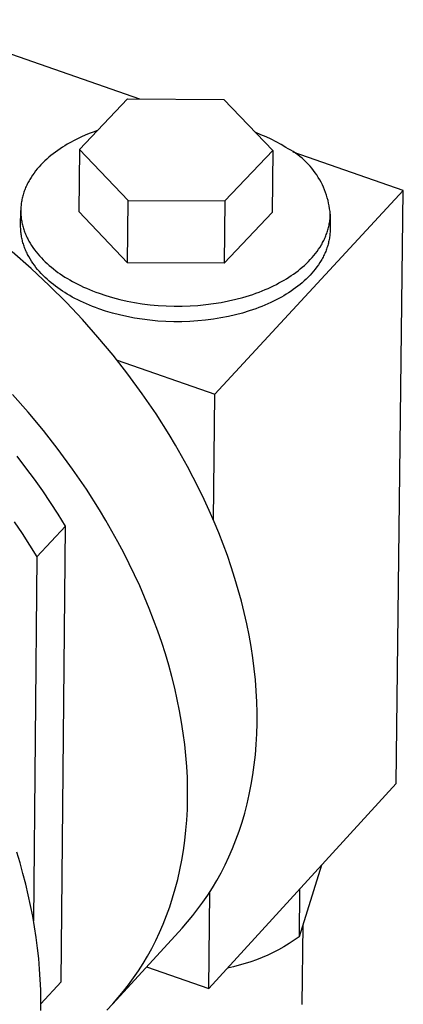
# Model space of a CAD drawing. Units: millimetres. Extents: x -680 to 680, y -1637 to 1637.
# Drawn here: x -209 to -193, y -1536 to -1494 of the extents above; entities that cross this region are included whole.
import ezdxf

# ---------------------------------------------------------------- set-up
doc = ezdxf.new("R2010")
doc.units = ezdxf.units.MM
doc.layers.add('DWG', color=7, linetype='Continuous', true_color=0x191919)

msp = doc.modelspace()

# ---------------------------------------------------------------- linework, layer by layer
at = {"layer": 'DWG', "color": 7, "lineweight": -3, "true_color": 0xffffff}
for p, q in [((-204.033, -1497.71), (-213.712, -1494.35)), ((-206.589, -1499.843), (-204.562, -1497.707)), ((-204.562, -1497.707), (-200.475, -1497.728)), ((-200.475, -1497.728), (-198.409, -1499.884)), ((-206.67, -1499.39), (-206.822, -1499.466)), ((-206.513, -1499.315), (-206.67, -1499.39)), ((-206.35, -1499.244), (-206.513, -1499.315)), ((-206.182, -1499.174), (-206.35, -1499.244)), ((-206.009, -1499.107), (-206.182, -1499.174)), ((-205.83, -1499.043), (-206.009, -1499.107)), ((-198.907, -1499.219), (-199.128, -1499.133)), ((-198.69, -1499.313), (-198.907, -1499.219)), ((-198.475, -1499.413), (-198.69, -1499.313)), ((-198.264, -1499.521), (-198.475, -1499.413)), ((-207.414, -1499.816), (-207.513, -1499.884)), ((-207.314, -1499.75), (-207.414, -1499.816)), ((-207.212, -1499.686), (-207.314, -1499.75)), ((-207.108, -1499.624), (-207.212, -1499.686)), ((-206.968, -1499.544), (-207.108, -1499.624)), ((-206.822, -1499.466), (-206.968, -1499.544)), ((-198.057, -1499.635), (-198.264, -1499.521)), ((-197.853, -1499.756), (-198.057, -1499.635)), ((-197.749, -1499.812), (-197.853, -1499.756)), ((-197.646, -1499.871), (-197.749, -1499.812)), ((-207.976, -1500.252), (-208.062, -1500.332)), ((-207.888, -1500.175), (-207.976, -1500.252)), ((-207.798, -1500.099), (-207.888, -1500.175)), ((-207.705, -1500.025), (-207.798, -1500.099)), ((-207.61, -1499.954), (-207.705, -1500.025)), ((-207.513, -1499.884), (-207.61, -1499.954)), ((-206.589, -1499.843), (-206.614, -1502.478)), ((-204.526, -1502.003), (-206.589, -1499.843)), ((-200.432, -1502.024), (-198.409, -1499.884)), ((-198.409, -1499.884), (-198.437, -1502.52)), ((-197.546, -1499.934), (-197.646, -1499.871)), ((-192.881, -1501.581), (-197.549, -1499.961)), ((-197.448, -1500), (-197.546, -1499.934)), ((-197.352, -1500.07), (-197.448, -1500)), ((-197.258, -1500.142), (-197.352, -1500.07)), ((-197.167, -1500.218), (-197.258, -1500.142)), ((-197.079, -1500.297), (-197.167, -1500.218)), ((-208.378, -1500.667), (-208.449, -1500.755)), ((-208.303, -1500.581), (-208.378, -1500.667)), ((-208.226, -1500.496), (-208.303, -1500.581)), ((-208.145, -1500.413), (-208.226, -1500.496)), ((-208.062, -1500.332), (-208.145, -1500.413)), ((-196.994, -1500.379), (-197.079, -1500.297)), ((-196.911, -1500.463), (-196.994, -1500.379)), ((-196.831, -1500.551), (-196.911, -1500.463)), ((-196.754, -1500.641), (-196.831, -1500.551)), ((-196.681, -1500.734), (-196.754, -1500.641)), ((-208.642, -1501.028), (-208.7, -1501.122)), ((-208.581, -1500.936), (-208.642, -1501.028)), ((-208.517, -1500.845), (-208.581, -1500.936)), ((-208.449, -1500.755), (-208.517, -1500.845)), ((-196.61, -1500.829), (-196.681, -1500.734)), ((-196.543, -1500.926), (-196.61, -1500.829)), ((-196.479, -1501.026), (-196.543, -1500.926)), ((-196.419, -1501.128), (-196.479, -1501.026)), ((-208.871, -1501.46), (-208.891, -1501.51)), ((-208.849, -1501.411), (-208.871, -1501.46)), ((-208.827, -1501.362), (-208.849, -1501.411)), ((-208.803, -1501.314), (-208.827, -1501.362)), ((-208.779, -1501.265), (-208.803, -1501.314)), ((-208.754, -1501.217), (-208.779, -1501.265)), ((-208.727, -1501.17), (-208.754, -1501.217)), ((-208.7, -1501.122), (-208.727, -1501.17)), ((-196.362, -1501.232), (-196.419, -1501.128)), ((-196.309, -1501.337), (-196.362, -1501.232)), ((-196.259, -1501.445), (-196.309, -1501.337)), ((-196.213, -1501.554), (-196.259, -1501.445)), ((-209.017, -1501.913), (-209.028, -1501.964)), ((-209.005, -1501.862), (-209.017, -1501.913)), ((-208.992, -1501.811), (-209.005, -1501.862)), ((-208.978, -1501.76), (-208.992, -1501.811)), ((-208.963, -1501.71), (-208.978, -1501.76)), ((-208.946, -1501.659), (-208.963, -1501.71)), ((-208.929, -1501.609), (-208.946, -1501.659)), ((-208.911, -1501.559), (-208.929, -1501.609)), ((-208.891, -1501.51), (-208.911, -1501.559)), ((-200.86, -1510.213), (-192.881, -1501.581)), ((-196.171, -1501.665), (-196.213, -1501.554)), ((-196.133, -1501.777), (-196.171, -1501.665)), ((-196.098, -1501.89), (-196.133, -1501.777)), ((-196.067, -1502.004), (-196.098, -1501.89)), ((-193.176, -1526.698), (-192.881, -1501.581)), ((-209.074, -1502.325), (-209.076, -1502.376)), ((-209.071, -1502.273), (-209.074, -1502.325)), ((-209.067, -1502.221), (-209.071, -1502.273)), ((-209.061, -1502.17), (-209.067, -1502.221)), ((-209.055, -1502.118), (-209.061, -1502.17)), ((-209.047, -1502.066), (-209.055, -1502.118)), ((-209.038, -1502.015), (-209.047, -1502.066)), ((-209.028, -1501.964), (-209.038, -1502.015)), ((-204.552, -1504.64), (-204.526, -1502.003)), ((-204.526, -1502.003), (-200.432, -1502.024)), ((-200.432, -1502.024), (-200.46, -1504.661)), ((-196.041, -1502.12), (-196.067, -1502.004)), ((-196.018, -1502.236), (-196.041, -1502.12)), ((-195.999, -1502.353), (-196.018, -1502.236)), ((-209.083, -1503.087), (-209.077, -1502.428)), ((-209.076, -1502.376), (-209.077, -1502.428)), ((-209.077, -1502.428), (-209.077, -1502.479)), ((-209.077, -1502.479), (-209.076, -1502.531)), ((-209.076, -1502.531), (-209.074, -1502.582)), ((-209.074, -1502.582), (-209.071, -1502.633)), ((-209.071, -1502.633), (-209.066, -1502.684)), ((-209.066, -1502.684), (-209.061, -1502.735)), ((-209.061, -1502.735), (-209.054, -1502.786)), ((-206.614, -1502.478), (-204.552, -1504.64)), ((-198.437, -1502.52), (-200.46, -1504.661)), ((-195.984, -1502.47), (-195.999, -1502.353)), ((-195.973, -1502.588), (-195.984, -1502.47)), ((-195.984, -1502.794), (-195.98, -1502.742)), ((-195.973, -1502.588), (-195.981, -1503.246)), ((-195.98, -1502.742), (-195.977, -1502.691)), ((-195.977, -1502.691), (-195.974, -1502.639)), ((-195.974, -1502.639), (-195.973, -1502.588)), ((-209.083, -1503.138), (-209.083, -1503.087)), ((-209.082, -1503.189), (-209.083, -1503.138)), ((-209.054, -1502.786), (-209.046, -1502.837)), ((-209.046, -1502.837), (-209.038, -1502.887)), ((-209.038, -1502.887), (-209.028, -1502.938)), ((-209.028, -1502.938), (-209.017, -1502.988)), ((-209.017, -1502.988), (-209.005, -1503.039)), ((-209.005, -1503.039), (-208.992, -1503.089)), ((-208.992, -1503.089), (-208.979, -1503.139)), ((-208.979, -1503.139), (-208.964, -1503.189)), ((-196.059, -1503.202), (-196.046, -1503.151)), ((-196.046, -1503.151), (-196.034, -1503.101)), ((-196.034, -1503.101), (-196.023, -1503.05)), ((-196.023, -1503.05), (-196.013, -1502.999)), ((-196.013, -1502.999), (-196.004, -1502.948)), ((-196.004, -1502.948), (-195.997, -1502.897)), ((-195.997, -1502.897), (-195.99, -1502.845)), ((-195.99, -1502.845), (-195.984, -1502.794)), ((-209.08, -1503.24), (-209.082, -1503.189)), ((-209.076, -1503.291), (-209.08, -1503.24)), ((-209.072, -1503.342), (-209.076, -1503.291)), ((-209.067, -1503.393), (-209.072, -1503.342)), ((-209.06, -1503.444), (-209.067, -1503.393)), ((-209.052, -1503.495), (-209.06, -1503.444)), ((-209.044, -1503.546), (-209.052, -1503.495)), ((-209.034, -1503.596), (-209.044, -1503.546)), ((-208.964, -1503.189), (-208.948, -1503.239)), ((-208.948, -1503.239), (-208.931, -1503.289)), ((-208.931, -1503.289), (-208.913, -1503.338)), ((-208.913, -1503.338), (-208.893, -1503.387)), ((-208.893, -1503.387), (-208.873, -1503.436)), ((-208.873, -1503.436), (-208.852, -1503.485)), ((-208.852, -1503.485), (-208.831, -1503.534)), ((-208.831, -1503.534), (-208.808, -1503.582)), ((-208.808, -1503.582), (-208.784, -1503.63)), ((-196.201, -1503.6), (-196.18, -1503.551)), ((-196.18, -1503.551), (-196.16, -1503.501)), ((-196.16, -1503.501), (-196.14, -1503.452)), ((-196.14, -1503.452), (-196.122, -1503.402)), ((-196.122, -1503.402), (-196.105, -1503.353)), ((-196.105, -1503.353), (-196.088, -1503.303)), ((-196.088, -1503.303), (-196.073, -1503.252)), ((-196.073, -1503.252), (-196.059, -1503.202)), ((-196.004, -1503.555), (-196.012, -1503.606)), ((-195.997, -1503.504), (-196.004, -1503.555)), ((-195.992, -1503.452), (-195.997, -1503.504)), ((-195.987, -1503.401), (-195.992, -1503.452)), ((-195.984, -1503.35), (-195.987, -1503.401)), ((-195.982, -1503.298), (-195.984, -1503.35)), ((-195.981, -1503.246), (-195.982, -1503.298)), ((-209.023, -1503.647), (-209.034, -1503.596)), ((-209.011, -1503.697), (-209.023, -1503.647)), ((-208.998, -1503.748), (-209.011, -1503.697)), ((-208.984, -1503.798), (-208.998, -1503.748)), ((-208.969, -1503.848), (-208.984, -1503.798)), ((-208.953, -1503.898), (-208.969, -1503.848)), ((-208.936, -1503.947), (-208.953, -1503.898)), ((-208.918, -1503.997), (-208.936, -1503.947)), ((-208.899, -1504.046), (-208.918, -1503.997)), ((-208.784, -1503.63), (-208.759, -1503.678)), ((-208.759, -1503.678), (-208.733, -1503.725)), ((-208.733, -1503.725), (-208.679, -1503.819)), ((-208.679, -1503.819), (-208.621, -1503.912)), ((-208.621, -1503.912), (-208.56, -1504.003)), ((-208.56, -1504.003), (-208.495, -1504.094)), ((-196.468, -1504.073), (-196.407, -1503.981)), ((-196.407, -1503.981), (-196.35, -1503.887)), ((-196.35, -1503.887), (-196.323, -1503.84)), ((-196.323, -1503.84), (-196.297, -1503.792)), ((-196.297, -1503.792), (-196.271, -1503.745)), ((-196.271, -1503.745), (-196.247, -1503.697)), ((-196.247, -1503.697), (-196.224, -1503.648)), ((-196.224, -1503.648), (-196.201, -1503.6)), ((-196.096, -1503.961), (-196.112, -1504.011)), ((-196.081, -1503.911), (-196.096, -1503.961)), ((-196.066, -1503.861), (-196.081, -1503.911)), ((-196.053, -1503.81), (-196.066, -1503.861)), ((-196.041, -1503.759), (-196.053, -1503.81)), ((-196.03, -1503.708), (-196.041, -1503.759)), ((-196.02, -1503.657), (-196.03, -1503.708)), ((-196.012, -1503.606), (-196.02, -1503.657)), ((-208.638, -1504.884), (-209.439, -1504.179)), ((-208.879, -1504.095), (-208.899, -1504.046)), ((-208.858, -1504.144), (-208.879, -1504.095)), ((-208.836, -1504.192), (-208.858, -1504.144)), ((-208.813, -1504.24), (-208.836, -1504.192)), ((-208.79, -1504.288), (-208.813, -1504.24)), ((-208.765, -1504.336), (-208.79, -1504.288)), ((-208.739, -1504.384), (-208.765, -1504.336)), ((-208.685, -1504.478), (-208.739, -1504.384)), ((-208.495, -1504.094), (-208.428, -1504.182)), ((-208.428, -1504.182), (-208.357, -1504.269)), ((-208.357, -1504.269), (-208.283, -1504.355)), ((-208.283, -1504.355), (-208.206, -1504.439)), ((-196.744, -1504.426), (-196.67, -1504.34)), ((-196.67, -1504.34), (-196.6, -1504.253)), ((-196.6, -1504.253), (-196.532, -1504.163)), ((-196.532, -1504.163), (-196.468, -1504.073)), ((-196.279, -1504.403), (-196.304, -1504.451)), ((-196.254, -1504.355), (-196.279, -1504.403)), ((-196.231, -1504.307), (-196.254, -1504.355)), ((-196.209, -1504.258), (-196.231, -1504.307)), ((-196.187, -1504.209), (-196.209, -1504.258)), ((-196.167, -1504.16), (-196.187, -1504.209)), ((-196.148, -1504.111), (-196.167, -1504.16)), ((-196.129, -1504.061), (-196.148, -1504.111)), ((-196.112, -1504.011), (-196.129, -1504.061)), ((-208.627, -1504.571), (-208.685, -1504.478)), ((-208.566, -1504.662), (-208.627, -1504.571)), ((-208.501, -1504.752), (-208.566, -1504.662)), ((-208.434, -1504.841), (-208.501, -1504.752)), ((-208.206, -1504.439), (-208.127, -1504.521)), ((-208.127, -1504.521), (-208.044, -1504.602)), ((-208.044, -1504.602), (-207.96, -1504.681)), ((-207.96, -1504.681), (-207.873, -1504.758)), ((-207.873, -1504.758), (-207.783, -1504.834)), ((-207.783, -1504.834), (-207.692, -1504.907)), ((-200.46, -1504.661), (-204.552, -1504.64)), ((-197.247, -1504.906), (-197.157, -1504.831)), ((-197.157, -1504.831), (-197.069, -1504.754)), ((-197.069, -1504.754), (-196.984, -1504.674)), ((-196.984, -1504.674), (-196.901, -1504.593)), ((-196.901, -1504.593), (-196.821, -1504.511)), ((-196.821, -1504.511), (-196.744, -1504.426)), ((-196.539, -1504.822), (-196.607, -1504.911)), ((-196.475, -1504.732), (-196.539, -1504.822)), ((-196.415, -1504.639), (-196.475, -1504.732)), ((-196.357, -1504.546), (-196.415, -1504.639)), ((-196.33, -1504.499), (-196.357, -1504.546)), ((-196.304, -1504.451), (-196.33, -1504.499)), ((-207.872, -1505.602), (-208.638, -1504.884)), ((-208.363, -1504.928), (-208.434, -1504.841)), ((-208.289, -1505.014), (-208.363, -1504.928)), ((-208.212, -1505.098), (-208.289, -1505.014)), ((-208.132, -1505.18), (-208.212, -1505.098)), ((-208.05, -1505.261), (-208.132, -1505.18)), ((-207.692, -1504.907), (-207.599, -1504.979)), ((-207.599, -1504.979), (-207.504, -1505.049)), ((-207.504, -1505.049), (-207.407, -1505.117)), ((-207.407, -1505.117), (-207.308, -1505.183)), ((-207.308, -1505.183), (-207.208, -1505.247)), ((-207.208, -1505.247), (-207.105, -1505.311)), ((-197.829, -1505.319), (-197.728, -1505.255)), ((-197.728, -1505.255), (-197.628, -1505.189)), ((-197.628, -1505.189), (-197.53, -1505.121)), ((-197.53, -1505.121), (-197.433, -1505.051)), ((-197.433, -1505.051), (-197.339, -1504.98)), ((-197.339, -1504.98), (-197.247, -1504.906)), ((-196.908, -1505.252), (-196.991, -1505.333)), ((-196.829, -1505.17), (-196.908, -1505.252)), ((-196.752, -1505.085), (-196.829, -1505.17)), ((-196.678, -1504.999), (-196.752, -1505.085)), ((-196.607, -1504.911), (-196.678, -1504.999)), ((-207.966, -1505.34), (-208.05, -1505.261)), ((-207.879, -1505.417), (-207.966, -1505.34)), ((-207.789, -1505.493), (-207.879, -1505.417)), ((-207.141, -1506.332), (-207.872, -1505.602)), ((-207.698, -1505.566), (-207.789, -1505.493)), ((-207.605, -1505.638), (-207.698, -1505.566)), ((-207.51, -1505.708), (-207.605, -1505.638)), ((-207.105, -1505.311), (-206.999, -1505.373)), ((-206.999, -1505.373), (-206.89, -1505.435)), ((-206.89, -1505.435), (-206.777, -1505.496)), ((-206.777, -1505.496), (-206.661, -1505.555)), ((-206.661, -1505.555), (-206.542, -1505.613)), ((-206.542, -1505.613), (-206.42, -1505.671)), ((-206.42, -1505.671), (-206.295, -1505.726)), ((-198.609, -1505.727), (-198.489, -1505.672)), ((-198.489, -1505.672), (-198.371, -1505.616)), ((-198.371, -1505.616), (-198.256, -1505.559)), ((-198.256, -1505.559), (-198.145, -1505.5)), ((-198.145, -1505.5), (-198.037, -1505.441)), ((-198.037, -1505.441), (-197.932, -1505.381)), ((-197.932, -1505.381), (-197.829, -1505.319)), ((-197.346, -1505.639), (-197.441, -1505.71)), ((-197.254, -1505.565), (-197.346, -1505.639)), ((-197.164, -1505.49), (-197.254, -1505.565)), ((-197.076, -1505.412), (-197.164, -1505.49)), ((-196.991, -1505.333), (-197.076, -1505.412)), ((-207.413, -1505.776), (-207.51, -1505.708)), ((-207.314, -1505.842), (-207.413, -1505.776)), ((-207.214, -1505.906), (-207.314, -1505.842)), ((-207.111, -1505.97), (-207.214, -1505.906)), ((-207.005, -1506.032), (-207.111, -1505.97)), ((-206.896, -1506.094), (-207.005, -1506.032)), ((-206.295, -1505.726), (-206.167, -1505.781)), ((-206.167, -1505.781), (-206.036, -1505.834)), ((-206.036, -1505.834), (-205.901, -1505.885)), ((-205.901, -1505.885), (-205.764, -1505.935)), ((-205.764, -1505.935), (-205.482, -1506.029)), ((-205.482, -1506.029), (-205.19, -1506.116)), ((-199.682, -1506.113), (-199.397, -1506.027)), ((-199.397, -1506.027), (-199.258, -1505.981)), ((-199.258, -1505.981), (-199.123, -1505.933)), ((-199.123, -1505.933), (-198.99, -1505.884)), ((-198.99, -1505.884), (-198.86, -1505.833)), ((-198.86, -1505.833), (-198.733, -1505.781)), ((-198.733, -1505.781), (-198.609, -1505.727)), ((-197.939, -1506.039), (-198.044, -1506.1)), ((-197.836, -1505.978), (-197.939, -1506.039)), ((-197.735, -1505.914), (-197.836, -1505.978)), ((-197.635, -1505.848), (-197.735, -1505.914)), ((-197.537, -1505.78), (-197.635, -1505.848)), ((-197.441, -1505.71), (-197.537, -1505.78)), ((-206.47, -1507.045), (-207.141, -1506.332)), ((-206.783, -1506.154), (-206.896, -1506.094)), ((-206.667, -1506.214), (-206.783, -1506.154)), ((-206.548, -1506.272), (-206.667, -1506.214)), ((-206.426, -1506.33), (-206.548, -1506.272)), ((-206.301, -1506.385), (-206.426, -1506.33)), ((-206.173, -1506.44), (-206.301, -1506.385)), ((-206.042, -1506.493), (-206.173, -1506.44)), ((-205.908, -1506.544), (-206.042, -1506.493)), ((-205.19, -1506.116), (-204.887, -1506.195)), ((-204.887, -1506.195), (-204.576, -1506.265)), ((-204.576, -1506.265), (-204.257, -1506.326)), ((-204.257, -1506.326), (-203.932, -1506.378)), ((-203.932, -1506.378), (-203.601, -1506.42)), ((-203.601, -1506.42), (-203.266, -1506.451)), ((-203.266, -1506.451), (-202.928, -1506.472)), ((-202.928, -1506.472), (-202.589, -1506.482)), ((-202.589, -1506.482), (-202.249, -1506.481)), ((-202.249, -1506.481), (-201.911, -1506.47)), ((-201.911, -1506.47), (-201.575, -1506.449)), ((-201.575, -1506.449), (-201.243, -1506.417)), ((-201.243, -1506.417), (-200.916, -1506.374)), ((-200.916, -1506.374), (-200.595, -1506.323)), ((-200.595, -1506.323), (-200.282, -1506.261)), ((-200.282, -1506.261), (-199.977, -1506.191)), ((-199.977, -1506.191), (-199.682, -1506.113)), ((-198.867, -1506.492), (-198.997, -1506.543)), ((-198.74, -1506.44), (-198.867, -1506.492)), ((-198.616, -1506.386), (-198.74, -1506.44)), ((-198.496, -1506.331), (-198.616, -1506.386)), ((-198.378, -1506.275), (-198.496, -1506.331)), ((-198.263, -1506.218), (-198.378, -1506.275)), ((-198.152, -1506.159), (-198.263, -1506.218)), ((-198.044, -1506.1), (-198.152, -1506.159)), ((-205.771, -1506.594), (-205.908, -1506.544)), ((-205.489, -1506.689), (-205.771, -1506.594)), ((-205.196, -1506.775), (-205.489, -1506.689)), ((-204.894, -1506.854), (-205.196, -1506.775)), ((-204.583, -1506.924), (-204.894, -1506.854)), ((-204.264, -1506.985), (-204.583, -1506.924)), ((-200.289, -1506.92), (-200.602, -1506.982)), ((-199.984, -1506.85), (-200.289, -1506.92)), ((-199.689, -1506.772), (-199.984, -1506.85)), ((-199.404, -1506.686), (-199.689, -1506.772)), ((-199.265, -1506.64), (-199.404, -1506.686)), ((-199.13, -1506.592), (-199.265, -1506.64)), ((-198.997, -1506.543), (-199.13, -1506.592)), ((-205.81, -1507.788), (-206.47, -1507.045)), ((-203.939, -1507.037), (-204.264, -1506.985)), ((-203.608, -1507.079), (-203.939, -1507.037)), ((-203.273, -1507.11), (-203.608, -1507.079)), ((-202.935, -1507.131), (-203.273, -1507.11)), ((-202.595, -1507.141), (-202.935, -1507.131)), ((-202.256, -1507.141), (-202.595, -1507.141)), ((-201.917, -1507.129), (-202.256, -1507.141)), ((-201.581, -1507.108), (-201.917, -1507.129)), ((-201.249, -1507.076), (-201.581, -1507.108)), ((-200.923, -1507.033), (-201.249, -1507.076)), ((-200.602, -1506.982), (-200.923, -1507.033)), ((-205.166, -1508.56), (-205.81, -1507.788)), ((-204.539, -1509.361), (-205.166, -1508.56)), ((-204.997, -1508.77), (-200.86, -1510.213)), ((-203.933, -1510.189), (-204.539, -1509.361)), ((-208.764, -1510.974), (-209.424, -1510.229)), ((-203.35, -1511.043), (-203.933, -1510.189)), ((-200.915, -1515.55), (-200.86, -1510.213)), ((-208.119, -1511.747), (-208.764, -1510.974)), ((-202.794, -1511.919), (-203.35, -1511.043)), ((-207.491, -1512.549), (-208.119, -1511.747)), ((-202.526, -1512.365), (-202.794, -1511.919)), ((-206.884, -1513.378), (-207.491, -1512.549)), ((-202.267, -1512.817), (-202.526, -1512.365)), ((-208.86, -1513.322), (-209.235, -1512.835)), ((-202.015, -1513.272), (-202.267, -1512.817)), ((-208.498, -1513.812), (-208.86, -1513.322)), ((-206.301, -1514.232), (-206.884, -1513.378)), ((-201.772, -1513.733), (-202.015, -1513.272)), ((-208.149, -1514.305), (-208.498, -1513.812)), ((-201.537, -1514.197), (-201.772, -1513.733)), ((-207.815, -1514.8), (-208.149, -1514.305)), ((-205.744, -1515.11), (-206.301, -1514.232)), ((-201.312, -1514.665), (-201.537, -1514.197)), ((-207.495, -1515.297), (-207.815, -1514.8)), ((-201.096, -1515.136), (-201.312, -1514.665)), ((-205.476, -1515.557), (-205.744, -1515.11)), ((-200.889, -1515.61), (-201.096, -1515.136)), ((-209.359, -1515.611), (-209.025, -1516.107)), ((-207.189, -1515.794), (-207.495, -1515.297)), ((-205.216, -1516.008), (-205.476, -1515.557)), ((-200.693, -1516.086), (-200.889, -1515.61)), ((-207.189, -1515.794), (-208.398, -1517.102)), ((-207.367, -1535.099), (-207.189, -1515.794)), ((-204.964, -1516.465), (-205.216, -1516.008)), ((-200.507, -1516.565), (-200.693, -1516.086)), ((-209.025, -1516.107), (-208.704, -1516.604)), ((-204.72, -1516.925), (-204.964, -1516.465)), ((-208.704, -1516.604), (-208.398, -1517.102)), ((-204.485, -1517.39), (-204.72, -1516.925)), ((-200.331, -1517.045), (-200.507, -1516.565)), ((-208.398, -1517.102), (-208.537, -1532.517)), ((-200.166, -1517.526), (-200.331, -1517.045)), ((-204.259, -1517.858), (-204.485, -1517.39)), ((-200.012, -1518.008), (-200.166, -1517.526)), ((-204.043, -1518.33), (-204.259, -1517.858)), ((-199.868, -1518.49), (-200.012, -1518.008)), ((-203.836, -1518.804), (-204.043, -1518.33)), ((-199.737, -1518.973), (-199.868, -1518.49)), ((-203.639, -1519.281), (-203.836, -1518.804)), ((-199.617, -1519.455), (-199.737, -1518.973)), ((-203.452, -1519.76), (-203.639, -1519.281)), ((-203.276, -1520.241), (-203.452, -1519.76)), ((-199.508, -1519.936), (-199.617, -1519.455)), ((-203.111, -1520.723), (-203.276, -1520.241)), ((-199.412, -1520.415), (-199.508, -1519.936)), ((-199.327, -1520.893), (-199.412, -1520.415)), ((-202.956, -1521.205), (-203.111, -1520.723)), ((-199.254, -1521.368), (-199.327, -1520.893)), ((-202.813, -1521.688), (-202.956, -1521.205)), ((-199.193, -1521.841), (-199.254, -1521.368)), ((-202.681, -1522.171), (-202.813, -1521.688)), ((-199.145, -1522.31), (-199.193, -1521.841)), ((-202.56, -1522.653), (-202.681, -1522.171)), ((-199.108, -1522.776), (-199.145, -1522.31)), ((-202.452, -1523.134), (-202.56, -1522.653)), ((-202.355, -1523.614), (-202.452, -1523.134)), ((-199.084, -1523.238), (-199.108, -1522.776)), ((-199.072, -1523.696), (-199.084, -1523.238)), ((-202.269, -1524.092), (-202.355, -1523.614)), ((-199.071, -1524.149), (-199.072, -1523.696)), ((-202.196, -1524.568), (-202.269, -1524.092)), ((-199.083, -1524.597), (-199.071, -1524.149)), ((-202.135, -1525.041), (-202.196, -1524.568)), ((-199.107, -1525.039), (-199.083, -1524.597)), ((-202.087, -1525.511), (-202.135, -1525.041)), ((-199.143, -1525.475), (-199.107, -1525.039)), ((-202.05, -1525.978), (-202.087, -1525.511)), ((-199.19, -1525.905), (-199.143, -1525.475)), ((-202.025, -1526.44), (-202.05, -1525.978)), ((-199.248, -1526.329), (-199.19, -1525.905)), ((-202.013, -1526.898), (-202.025, -1526.44)), ((-199.319, -1526.745), (-199.248, -1526.329)), ((-202.012, -1527.351), (-202.013, -1526.898)), ((-201.12, -1535.38), (-193.176, -1526.698)), ((-199.4, -1527.155), (-199.319, -1526.745)), ((-202.024, -1527.799), (-202.012, -1527.351)), ((-199.492, -1527.557), (-199.4, -1527.155)), ((-199.595, -1527.951), (-199.492, -1527.557)), ((-202.047, -1528.242), (-202.024, -1527.799)), ((-199.709, -1528.337), (-199.595, -1527.951)), ((-202.083, -1528.678), (-202.047, -1528.242)), ((-199.832, -1528.715), (-199.709, -1528.337)), ((-202.13, -1529.108), (-202.083, -1528.678)), ((-199.966, -1529.085), (-199.832, -1528.715)), ((-202.188, -1529.532), (-202.13, -1529.108)), ((-200.11, -1529.446), (-199.966, -1529.085)), ((-209.11, -1530.056), (-209.245, -1529.604)), ((-202.258, -1529.949), (-202.188, -1529.532)), ((-200.425, -1530.142), (-200.263, -1529.799)), ((-200.263, -1529.799), (-200.11, -1529.446)), ((-208.984, -1530.508), (-209.11, -1530.056)), ((-202.339, -1530.359), (-202.258, -1529.949)), ((-200.596, -1530.477), (-200.425, -1530.142)), ((-196.341, -1530.157), (-197.291, -1533.189)), ((-208.867, -1530.961), (-208.984, -1530.508)), ((-202.431, -1530.761), (-202.339, -1530.359)), ((-200.776, -1530.802), (-200.596, -1530.477)), ((-208.76, -1531.413), (-208.867, -1530.961)), ((-202.534, -1531.155), (-202.431, -1530.761)), ((-200.964, -1531.118), (-200.776, -1530.802)), ((-208.662, -1531.866), (-208.76, -1531.413)), ((-202.648, -1531.542), (-202.534, -1531.155)), ((-201.363, -1531.722), (-201.16, -1531.425)), ((-201.16, -1531.425), (-200.964, -1531.118)), ((-201.12, -1535.38), (-201.078, -1531.299)), ((-197.269, -1531.171), (-197.291, -1533.189)), ((-208.573, -1532.318), (-208.662, -1531.866)), ((-202.905, -1532.29), (-202.771, -1531.92)), ((-202.771, -1531.92), (-202.648, -1531.542)), ((-201.574, -1532.01), (-201.363, -1531.722)), ((-208.495, -1532.769), (-208.573, -1532.318)), ((-203.049, -1532.652), (-202.905, -1532.29)), ((-202.016, -1532.558), (-201.792, -1532.289)), ((-201.792, -1532.289), (-201.574, -1532.01)), ((-208.426, -1533.219), (-208.495, -1532.769)), ((-203.202, -1533.004), (-203.049, -1532.652)), ((-202.247, -1532.818), (-202.016, -1532.558)), ((-197.138, -1532.7), (-197.175, -1536.06)), ((-205.185, -1536.024), (-202.247, -1532.818)), ((-203.364, -1533.348), (-203.202, -1533.004)), ((-197.291, -1533.189), (-197.502, -1533.336)), ((-208.367, -1533.667), (-208.426, -1533.219)), ((-203.535, -1533.682), (-203.364, -1533.348)), ((-197.937, -1533.608), (-198.161, -1533.733)), ((-197.717, -1533.475), (-197.937, -1533.608)), ((-197.502, -1533.336), (-197.717, -1533.475)), ((-208.319, -1534.113), (-208.367, -1533.667)), ((-203.902, -1534.324), (-203.715, -1534.008)), ((-203.715, -1534.008), (-203.535, -1533.682)), ((-198.621, -1533.961), (-198.857, -1534.064)), ((-198.389, -1533.851), (-198.621, -1533.961)), ((-198.161, -1533.733), (-198.389, -1533.851)), ((-208.28, -1534.558), (-208.319, -1534.113)), ((-204.098, -1534.631), (-203.902, -1534.324)), ((-199.828, -1534.396), (-200.077, -1534.46)), ((-199.581, -1534.325), (-199.828, -1534.396)), ((-199.337, -1534.246), (-199.581, -1534.325)), ((-199.095, -1534.159), (-199.337, -1534.246)), ((-198.857, -1534.064), (-199.095, -1534.159)), ((-208.252, -1535), (-208.28, -1534.558)), ((-204.302, -1534.929), (-204.098, -1534.631)), ((-203.747, -1534.455), (-201.12, -1535.38)), ((-200.077, -1534.46), (-200.327, -1534.514)), ((-208.233, -1535.439), (-208.252, -1535)), ((-208.225, -1536.033), (-207.367, -1535.099)), ((-204.73, -1535.495), (-204.512, -1535.217)), ((-204.512, -1535.217), (-204.302, -1534.929)), ((-208.226, -1535.875), (-208.233, -1535.439)), ((-204.954, -1535.764), (-204.73, -1535.495)), ((-208.228, -1536.307), (-208.226, -1535.875)), ((-205.439, -1536.291), (-205.185, -1536.024)), ((-205.185, -1536.024), (-204.954, -1535.764))]:
    msp.add_line(p, q, dxfattribs=at)

doc.saveas('drawing.dxf')
